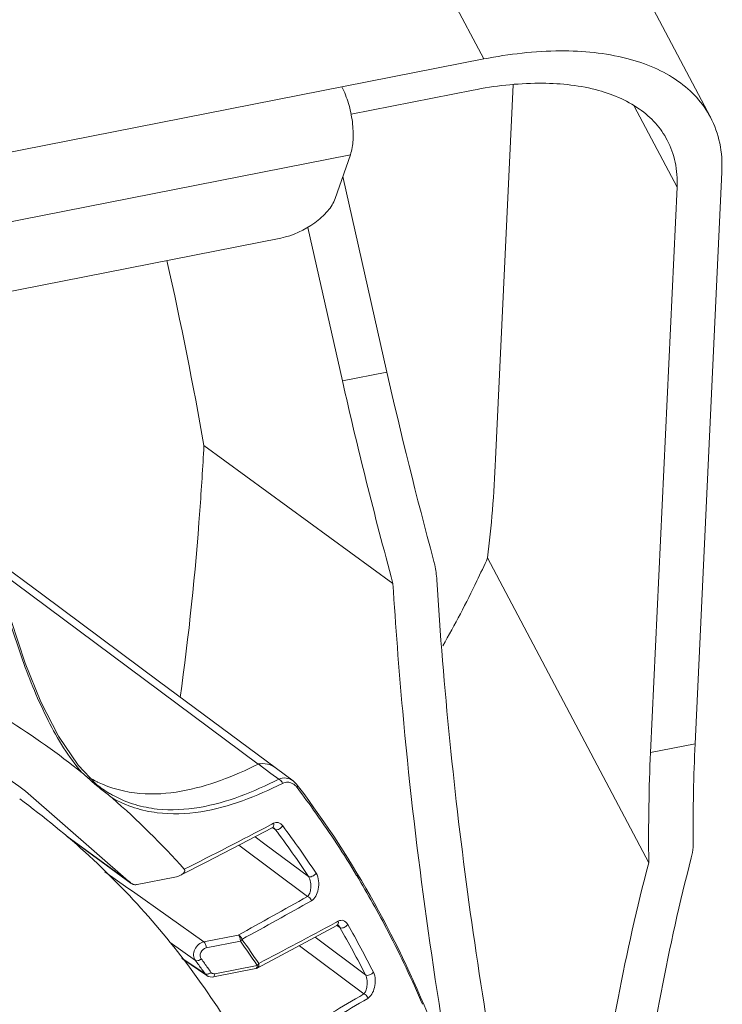
# Model space of a CAD drawing. Units: millimetres. Extents: x 29259 to 30615, y 1919 to 2838.
# Drawn here: x 30529 to 30601, y 2660 to 2761 of the extents above; entities that cross this region are included whole.
import ezdxf

# ---------------------------------------------------------------- set-up
doc = ezdxf.new("R2010")
doc.units = ezdxf.units.MM
doc.layers.add('细实线', color=7, linetype='Continuous', lineweight=13)

msp = doc.modelspace()

# ---------------------------------------------------------------- linework, layer by layer
at = {"layer": '细实线'}
for p, q in [((30576.601, 2757.215), (30560.743, 2787.227)), ((30599.786, 2751.257), (30583.928, 2781.269)), ((30404.982, 2723.454), (30576.601, 2757.215)), ((30579.596, 2754.563), (30577.802, 2716.247)), ((30563.007, 2751.572), (30575.493, 2754.028)), ((30591.993, 2752.388), (30596.37, 2744.105)), ((30420.396, 2719.376), (30562.935, 2747.416)), ((30562.935, 2747.416), (30561.383, 2742.954)), ((30566.681, 2725.16), (30562.157, 2745.178)), ((30598.219, 2687.132), (30600.958, 2745.638)), ((30596.37, 2744.105), (30593.661, 2686.235)), ((30558.57, 2739.975), (30562.121, 2724.264)), ((30422.189, 2712.603), (30555.82, 2738.891)), ((30566.681, 2725.16), (30562.121, 2724.264)), ((30547.943, 2717.654), (30567.298, 2703.547)), ((30576.987, 2706.164), (30593.476, 2674.959)), ((30526.817, 2704.893), (30553.51, 2685.059)), ((30557.073, 2683.335), (30543.402, 2693.485)), ((30598.219, 2687.132), (30593.661, 2686.235)), ((30536.875, 2683.018), (30535.065, 2684.946)), ((30553.51, 2685.06), (30554.8, 2684.101)), ((30555.242, 2684.694), (30555.242, 2684.695)), ((30536.819, 2682.97), (30535.952, 2683.751)), ((30554.8, 2684.101), (30555.607, 2683.501)), ((30536.867, 2683.024), (30536.956, 2682.954)), ((30536.927, 2682.931), (30536.936, 2682.867)), ((30557.46, 2682.957), (30557.09, 2683.322)), ((30557.5, 2682.907), (30557.46, 2682.957)), ((30557.629, 2682.736), (30557.5, 2682.907)), ((30557.5, 2682.907), (30557.5, 2682.907)), ((30529.681, 2682.291), (30540.516, 2672.84)), ((30554.91, 2678.904), (30554.763, 2678.827)), ((30555.079, 2678.992), (30554.91, 2678.904)), ((30540.424, 2672.919), (30533.922, 2677.659)), ((30540.515, 2672.84), (30533.984, 2677.6)), ((30553.196, 2677.608), (30554.192, 2676.866)), ((30554.925, 2678.512), (30554.926, 2678.513)), ((30555.018, 2678.534), (30555.251, 2678.364)), ((30555.123, 2678.495), (30555.119, 2678.498)), ((30551.524, 2676.736), (30558.555, 2671.499)), ((30554.192, 2676.866), (30558.647, 2673.547)), ((30540.17, 2672.35), (30537.818, 2674.011)), ((30541.11, 2672.721), (30544.985, 2673.484)), ((30540.623, 2672.031), (30540.17, 2672.35)), ((30547.952, 2666.854), (30540.623, 2672.031)), ((30561.511, 2668.877), (30561.384, 2668.809)), ((30561.7, 2668.978), (30561.511, 2668.877)), ((30561.554, 2668.543), (30561.667, 2668.462)), ((30561.705, 2668.515), (30561.7, 2668.519)), ((30547.952, 2666.854), (30551.452, 2667.543)), ((30561.667, 2668.462), (30561.874, 2668.316)), ((30547.075, 2664.949), (30544.485, 2666.778)), ((30548.178, 2666.228), (30551.676, 2666.917)), ((30557.718, 2666.462), (30564.307, 2661.526)), ((30559.331, 2667.333), (30564.485, 2663.471)), ((30548.075, 2663.575), (30545.702, 2665.181)), ((30545.777, 2665.077), (30548.251, 2663.402)), ((30553.388, 2664.452), (30549.046, 2663.598)), ((30553.259, 2664.127), (30548.916, 2663.273)), ((30548.247, 2663.405), (30548.387, 2663.327)), ((30548.387, 2663.327), (30548.789, 2663.257)), ((30548.789, 2663.257), (30548.916, 2663.273))]:
    msp.add_line(p, q, dxfattribs=at)
for points in [[(30535.065, 2684.946), (30533.059, 2687.912), (30531.266, 2691.427), (30529.664, 2695.387), (30528.223, 2699.741), (30526.916, 2704.472), (30525.865, 2708.924)], [(30543.402, 2693.485), (30531.443, 2702.362), (30526.559, 2705.987)], [(30545.549, 2673.673), (30548.173, 2675.008), (30551.668, 2676.81), (30554.926, 2678.513)], [(30554.925, 2678.512), (30554.997, 2678.537), (30555.076, 2678.524), (30555.123, 2678.495)], [(30553.396, 2664.175), (30555.873, 2665.486), (30558.833, 2667.065), (30561.538, 2668.521)], [(30561.537, 2668.52), (30561.608, 2668.546), (30561.668, 2668.538), (30561.705, 2668.515)]]:
    msp.add_lwpolyline(points, dxfattribs=at)
for centre, radius, start, end in [((30482.593, 2617.688), 84.942, 51.48679, 57.85134), ((30542.311, 2694.051), 12.044, 239.43391, 243.60915), ((30553.249, 2701.714), 24.926, 228.76351, 229.12113), ((30558.112, 2709.095), 33.709, 231.08309, 232.30785), ((30544.741, 2692.96), 12.677, 232.11359, 239.41335), ((30542.189, 2693.811), 11.774, 243.62483, 244.16817), ((30556.041, 2681.545), 1.815, 37.13993, 42.88664), ((30477.927, 2622.178), 99.929, 35.36808, 37.23333), ((30544.388, 2692.393), 12.01, 239.48668, 241.6333), ((30481.954, 2616.992), 85.887, 41.84381, 48.77465), ((30476.752, 2621.35), 101.366, 31.06544, 35.36528), ((30251.591, 3257.423), 653.212, 296.78304, 297.653605), ((30477.948, 2620.076), 97.64, 33.44386, 36.9224), ((30477.633, 2620.039), 97.09, 33.44386, 36.9224), ((30474.241, 2619.833), 104.301, 27.41987, 31.06776), ((30540.922, 2673.399), 0.691, 234.03543, 243.99589), ((30169.663, 3361.392), 791.953, 298.821699, 299.409873), ((30147.525, 3403.273), 839.882, 298.776627, 299.331314), ((30121.398, 3486.194), 928.282, 297.74566, 298.292916), ((30474.438, 2617.923), 101.76, 26.76899, 29.88548), ((30474.143, 2617.898), 101.186, 26.76899, 29.88548), ((30472.015, 2618.682), 106.806, 23.0292, 27.41782), ((30479.244, 2614.783), 89.243, 33.81812, 35.74473), ((30479.239, 2614.86), 89.451, 33.81657, 35.74326), ((30478.773, 2614.195), 85.094, 35.85278, 36.61547), ((30479.078, 2614.15), 85.452, 35.85278, 36.61547), ((30478.577, 2614.053), 85.337, 35.47233, 35.85295), ((30478.881, 2614.007), 85.695, 35.47233, 35.85295), ((30548.957, 2663.94), 0.351, 215.45382, 229.52699), ((30553.162, 2664.62), 0.503, 281.17936, 297.73301), ((30553.242, 2664.215), 0.0888, 280.8483, 294.18234), ((29972.329, 3662.536), 1162.953, 300.219283, 300.599263), ((29938.459, 3722.702), 1232.581, 300.177748, 300.536254)]:
    msp.add_arc(centre, radius, start, end, dxfattribs=at)
for centre, major_axis, ratio, start_param, end_param in [((30453.11, 2803.716), (-78.272, 187.992), 0.3253125, -2.1762843, -2.0670971), ((30657.523, 2658.95), (-78.272, 187.992), 0.3253125, 1.0796539, 1.1859761), ((30652.964, 2658.053), (-78.272, 187.992), 0.3253125, 1.0796539, 1.1939994), ((30498.509, 2866.307), (-62.736, 191.391), 0.2550649, -2.6402025, -2.5509877), ((30677.512, 2537.073), (-62.736, 191.391), 0.2550649, 0.590605, 0.6718553), ((30672.954, 2536.176), (-62.736, 191.391), 0.2550649, 0.590605, 0.6798197)]:
    msp.add_ellipse(centre, major_axis=major_axis, ratio=ratio, start_param=start_param, end_param=end_param, dxfattribs=at)
for points, knots in [([(30576.601, 2757.215), (30579.185, 2757.724), (30584.085, 2758.298), (30590.036, 2757.747), (30594.025, 2756.414), (30596.465, 2755.072), (30598.432, 2753.362), (30599.404, 2751.98), (30599.786, 2751.257)], [0, 0, 0, 0, 0.3101301, 0.5778908, 0.6955179, 0.8033752, 0.9037462, 1, 1, 1, 1]), ([(30562.061, 2754.355), (30562.343, 2753.822), (30562.798, 2752.645), (30563.184, 2750.809), (30563.27, 2749.029), (30563.103, 2747.898), (30562.935, 2747.416)], [0, 0, 0, 0, 0.2534405, 0.5266304, 0.7856165, 1, 1, 1, 1]), ([(30595.365, 2748.921), (30595.038, 2749.54), (30594.205, 2750.725), (30591.872, 2752.753), (30587.776, 2754.418), (30581.913, 2754.954), (30577.707, 2754.464), (30575.493, 2754.028)], [0, 0, 0, 0, 0.0963419, 0.1968048, 0.42158, 0.6895859, 1, 1, 1, 1]), ([(30599.786, 2751.257), (30600.225, 2750.427), (30600.879, 2748.578), (30601.005, 2746.628), (30600.958, 2745.638)], [0, 0, 0, 0, 0.486626, 1, 1, 1, 1]), ([(30596.37, 2744.105), (30596.41, 2744.953), (30596.302, 2746.625), (30595.742, 2748.209), (30595.365, 2748.921)], [0, 0, 0, 0, 0.513374, 1, 1, 1, 1]), ([(30555.82, 2738.891), (30557.065, 2739.136), (30558.833, 2739.954), (30560.605, 2741.535), (30561.219, 2742.483), (30561.383, 2742.954)], [0, 0, 0, 0, 0.5355942, 0.789459, 1, 1, 1, 1]), ([(30547.943, 2717.654), (30547.828, 2715.432), (30547.295, 2706.808), (30546.406, 2698.203), (30545.511, 2691.85)], [0, 0, 0, 0, 0.2574924, 1, 1, 1, 1]), ([(30525.703, 2708.904), (30526.685, 2704.452), (30528.409, 2697.836), (30531.794, 2689.556), (30534.092, 2685.765), (30535.486, 2684.152)], [0, 0, 0, 0, 0.5100743, 0.761498, 1, 1, 1, 1]), ([(30571.457, 2705.92), (30571.501, 2705.758), (30571.661, 2705.094), (30571.753, 2704.415), (30571.784, 2703.902)], [0, 0, 0, 0, 0.2469723, 1, 1, 1, 1]), ([(30576.987, 2706.164), (30576.629, 2705.371), (30575.206, 2702.309), (30573.641, 2699.313), (30572.39, 2697.14)], [0, 0, 0, 0, 0.2575727, 1, 1, 1, 1]), ([(30571.784, 2703.902), (30572.465, 2692.88), (30574.703, 2670.665), (30578.519, 2648.67), (30580.834, 2637.65)], [0, 0, 0, 0, 0.4951356, 1, 1, 1, 1]), ([(30567.298, 2703.547), (30567.562, 2699.184), (30568.911, 2681.457), (30571.319, 2663.812), (30573.685, 2650.616)], [0, 0, 0, 0, 0.2458614, 1, 1, 1, 1]), ([(30505.748, 2694.327), (30510.039, 2692.977), (30518.387, 2689.606), (30526.076, 2684.919), (30529.681, 2682.291)], [0, 0, 0, 0, 0.5020779, 1, 1, 1, 1]), ([(30553.51, 2685.059), (30552.256, 2684.426), (30549.693, 2683.294), (30545.635, 2682.124), (30541.302, 2681.814), (30538.408, 2682.56), (30537.058, 2683.214)], [0, 0, 0, 0, 0.2461322, 0.4902253, 0.7371026, 1, 1, 1, 1]), ([(30555.242, 2684.695), (30555.006, 2684.869), (30554.435, 2685.121), (30553.815, 2685.115), (30553.51, 2685.06)], [0, 0, 0, 0, 0.4864664, 1, 1, 1, 1]), ([(30555.607, 2683.501), (30555.837, 2683.602), (30556.366, 2683.702), (30556.864, 2683.49), (30557.073, 2683.335)], [0, 0, 0, 0, 0.4911614, 1, 1, 1, 1]), ([(30538.556, 2681.589), (30539.283, 2681.176), (30540.779, 2680.518), (30543.839, 2679.853), (30547.644, 2680.008), (30551.949, 2681.209), (30554.658, 2682.41), (30555.982, 2683.078)], [0, 0, 0, 0, 0.1377117, 0.2670793, 0.5131686, 0.7556292, 1, 1, 1, 1]), ([(30538.682, 2681.825), (30539.392, 2681.442), (30540.852, 2680.837), (30543.827, 2680.254), (30547.515, 2680.462), (30551.689, 2681.666), (30554.319, 2682.846), (30555.607, 2683.501)], [0, 0, 0, 0, 0.1370019, 0.2658965, 0.5118682, 0.7548428, 1, 1, 1, 1]), ([(30555.607, 2683.501), (30555.65, 2683.488), (30555.826, 2683.402), (30555.945, 2683.221), (30555.982, 2683.078)], [0, 0, 0, 0, 0.2337789, 1, 1, 1, 1]), ([(30556.533, 2683.204), (30556.667, 2683.198), (30556.849, 2683.153), (30557.01, 2683.069), (30557.05, 2683.044)], [0, 0, 0, 0, 0.7371723, 1, 1, 1, 1]), ([(30557.5, 2682.907), (30557.512, 2682.892), (30557.552, 2682.806), (30557.521, 2682.706), (30557.488, 2682.641)], [0, 0, 0, 0, 0.2131108, 1, 1, 1, 1]), ([(30578.715, 2629.189), (30577.498, 2638.984), (30572.841, 2657.998), (30563.349, 2675.177), (30557.629, 2682.736)], [0, 0, 0, 0, 0.5100996, 1, 1, 1, 1]), ([(30553.247, 2653.62), (30551.758, 2656.383), (30548.499, 2661.725), (30542.787, 2669.117), (30536.333, 2675.77), (30531.568, 2679.678), (30529.09, 2681.485)], [0, 0, 0, 0, 0.2533624, 0.503883, 0.7524447, 1, 1, 1, 1]), ([(30556.006, 2678.732), (30555.895, 2678.88), (30555.602, 2679.127), (30555.221, 2679.067), (30555.079, 2678.992)], [0, 0, 0, 0, 0.5359316, 1, 1, 1, 1]), ([(30555.417, 2678.326), (30555.537, 2678.334), (30555.77, 2678.442), (30555.949, 2678.621), (30556.006, 2678.732)], [0, 0, 0, 0, 0.4893142, 1, 1, 1, 1]), ([(30555.251, 2678.364), (30555.284, 2678.34), (30555.344, 2678.324), (30555.401, 2678.325), (30555.417, 2678.326)], [0, 0, 0, 0, 0.7153473, 1, 1, 1, 1]), ([(30598.025, 2676.908), (30598.026, 2676.791), (30598.011, 2676.302), (30597.925, 2675.816), (30597.83, 2675.456)], [0, 0, 0, 0, 0.2388122, 1, 1, 1, 1]), ([(30593.476, 2674.959), (30591.056, 2665.807), (30587.411, 2646.054), (30585.975, 2626.049), (30585.687, 2615.497)], [0, 0, 0, 0, 0.4727826, 1, 1, 1, 1]), ([(30597.83, 2675.456), (30595.445, 2666.353), (30591.848, 2646.726), (30590.427, 2626.851), (30590.141, 2616.373)], [0, 0, 0, 0, 0.473042, 1, 1, 1, 1]), ([(30545.549, 2673.673), (30545.611, 2673.705), (30545.734, 2673.776), (30545.896, 2673.911), (30546.019, 2674.092), (30545.979, 2674.241), (30545.937, 2674.287)], [0, 0, 0, 0, 0.2539552, 0.5138528, 0.7734166, 1, 1, 1, 1]), ([(30558.555, 2671.499), (30558.656, 2671.587), (30558.808, 2671.872), (30558.906, 2672.377), (30558.885, 2672.966), (30558.762, 2673.374), (30558.647, 2673.547)], [0, 0, 0, 0, 0.1868303, 0.4273748, 0.7122932, 1, 1, 1, 1]), ([(30558.647, 2673.547), (30558.753, 2673.47), (30559.106, 2673.553), (30559.339, 2673.743), (30559.421, 2673.888)], [0, 0, 0, 0, 0.4419135, 1, 1, 1, 1]), ([(30558.949, 2671.063), (30559.133, 2671.166), (30559.452, 2671.544), (30559.699, 2672.269), (30559.736, 2673.098), (30559.572, 2673.659), (30559.421, 2673.888)], [0, 0, 0, 0, 0.2046288, 0.4551526, 0.7347449, 1, 1, 1, 1]), ([(30540.619, 2672.778), (30540.729, 2672.724), (30540.902, 2672.692), (30541.067, 2672.713), (30541.11, 2672.721)], [0, 0, 0, 0, 0.7392805, 1, 1, 1, 1]), ([(30558.555, 2671.499), (30558.6, 2671.487), (30558.785, 2671.401), (30558.912, 2671.212), (30558.949, 2671.063)], [0, 0, 0, 0, 0.2357411, 1, 1, 1, 1]), ([(30562.666, 2668.626), (30562.564, 2668.803), (30562.276, 2669.118), (30561.85, 2669.06), (30561.7, 2668.978)], [0, 0, 0, 0, 0.5440389, 1, 1, 1, 1]), ([(30561.874, 2668.316), (30561.861, 2668.337), (30561.815, 2668.411), (30561.756, 2668.478), (30561.705, 2668.515)], [0, 0, 0, 0, 0.2817733, 1, 1, 1, 1]), ([(30562.043, 2668.272), (30562.165, 2668.274), (30562.404, 2668.361), (30562.601, 2668.522), (30562.666, 2668.626)], [0, 0, 0, 0, 0.4985552, 1, 1, 1, 1]), ([(30551.452, 2667.543), (30551.531, 2667.482), (30551.635, 2667.265), (30551.677, 2667.043), (30551.678, 2666.917)], [0, 0, 0, 0, 0.4417016, 1, 1, 1, 1]), ([(30551.841, 2667.115), (30551.829, 2667.166), (30551.755, 2667.349), (30551.59, 2667.499), (30551.452, 2667.543)], [0, 0, 0, 0, 0.2637305, 1, 1, 1, 1]), ([(30561.874, 2668.316), (30561.884, 2668.308), (30561.936, 2668.279), (30561.997, 2668.272), (30562.043, 2668.272)], [0, 0, 0, 0, 0.2180283, 1, 1, 1, 1]), ([(30547.075, 2664.949), (30546.965, 2665.098), (30546.843, 2665.497), (30547.014, 2666.292), (30547.555, 2666.774), (30547.952, 2666.854)], [0, 0, 0, 0, 0.2328101, 0.4906021, 1, 1, 1, 1]), ([(30547.952, 2666.854), (30548.031, 2666.794), (30548.135, 2666.576), (30548.177, 2666.354), (30548.178, 2666.228)], [0, 0, 0, 0, 0.4417016, 1, 1, 1, 1]), ([(30547.666, 2665.117), (30547.535, 2665.294), (30547.534, 2665.847), (30547.946, 2666.183), (30548.178, 2666.228)], [0, 0, 0, 0, 0.4822732, 1, 1, 1, 1]), ([(30547.075, 2664.949), (30547.149, 2664.898), (30547.394, 2664.919), (30547.574, 2665.034), (30547.666, 2665.117)], [0, 0, 0, 0, 0.4192042, 1, 1, 1, 1]), ([(30553.39, 2664.452), (30553.39, 2664.414), (30553.384, 2664.305), (30553.349, 2664.165), (30553.279, 2664.133)], [0, 0, 0, 0, 0.3318695, 1, 1, 1, 1]), ([(30548.075, 2663.575), (30548.096, 2663.56), (30548.222, 2663.513), (30548.361, 2663.554), (30548.456, 2663.598)], [0, 0, 0, 0, 0.1986766, 1, 1, 1, 1]), ([(30548.916, 2663.273), (30548.936, 2663.277), (30549.044, 2663.351), (30549.047, 2663.497), (30549.046, 2663.598)], [0, 0, 0, 0, 0.1710446, 1, 1, 1, 1]), ([(30564.307, 2661.526), (30564.399, 2661.612), (30564.542, 2661.874), (30564.652, 2662.345), (30564.661, 2662.902), (30564.575, 2663.295), (30564.485, 2663.471)], [0, 0, 0, 0, 0.1845881, 0.4235816, 0.7087848, 1, 1, 1, 1]), ([(30564.485, 2663.471), (30564.594, 2663.392), (30564.943, 2663.455), (30565.199, 2663.619), (30565.292, 2663.755)], [0, 0, 0, 0, 0.4515447, 1, 1, 1, 1]), ([(30564.713, 2661.07), (30564.884, 2661.171), (30565.185, 2661.52), (30565.444, 2662.195), (30565.522, 2662.978), (30565.41, 2663.52), (30565.292, 2663.755)], [0, 0, 0, 0, 0.2026719, 0.4518149, 0.7315476, 1, 1, 1, 1]), ([(30564.307, 2661.526), (30564.356, 2661.514), (30564.549, 2661.426), (30564.681, 2661.226), (30564.713, 2661.07)], [0, 0, 0, 0, 0.2378039, 1, 1, 1, 1])]:
    msp.add_open_spline(points, degree=3, knots=knots, dxfattribs=at)
for points in [[(30535.952, 2683.751), (30535.8, 2683.888), (30535.647, 2684.025), (30535.486, 2684.152)], [(30536.875, 2683.017), (30536.9, 2682.995), (30536.918, 2682.963), (30536.927, 2682.931)], [(30555.982, 2683.078), (30556.15, 2683.163), (30556.345, 2683.211), (30556.533, 2683.204)], [(30557.05, 2683.044), (30557.169, 2682.973), (30557.277, 2682.882), (30557.371, 2682.781)], [(30538.556, 2681.589), (30538.219, 2681.884), (30537.855, 2682.147), (30537.501, 2682.421)], [(30554.926, 2678.513), (30554.999, 2678.551), (30555.055, 2678.629), (30555.079, 2678.708)], [(30555.079, 2678.708), (30555.107, 2678.799), (30555.103, 2678.901), (30555.079, 2678.992)], [(30555.251, 2678.364), (30555.214, 2678.413), (30555.172, 2678.459), (30555.123, 2678.495)], [(30544.985, 2673.484), (30545.18, 2673.522), (30545.372, 2673.584), (30545.549, 2673.673)], [(30561.538, 2668.521), (30561.608, 2668.558), (30561.663, 2668.63), (30561.689, 2668.705)], [(30561.689, 2668.705), (30561.718, 2668.791), (30561.719, 2668.889), (30561.7, 2668.978)], [(30551.678, 2666.917), (30551.742, 2666.973), (30551.8, 2667.04), (30551.841, 2667.115)], [(30553.556, 2664.645), (30553.514, 2664.571), (30553.455, 2664.507), (30553.39, 2664.452)], [(30553.55, 2664.367), (30553.578, 2664.455), (30553.577, 2664.555), (30553.556, 2664.645)], [(30548.247, 2663.405), (30548.181, 2663.451), (30548.122, 2663.509), (30548.075, 2663.575)], [(30548.456, 2663.598), (30548.534, 2663.633), (30548.606, 2663.681), (30548.671, 2663.737)], [(30549.046, 2663.598), (30548.94, 2663.577), (30548.812, 2663.603), (30548.729, 2663.673)], [(30553.396, 2664.175), (30553.468, 2664.213), (30553.525, 2664.289), (30553.55, 2664.367)]]:
    msp.add_open_spline(points, degree=3, dxfattribs=at)

doc.saveas('drawing.dxf')
